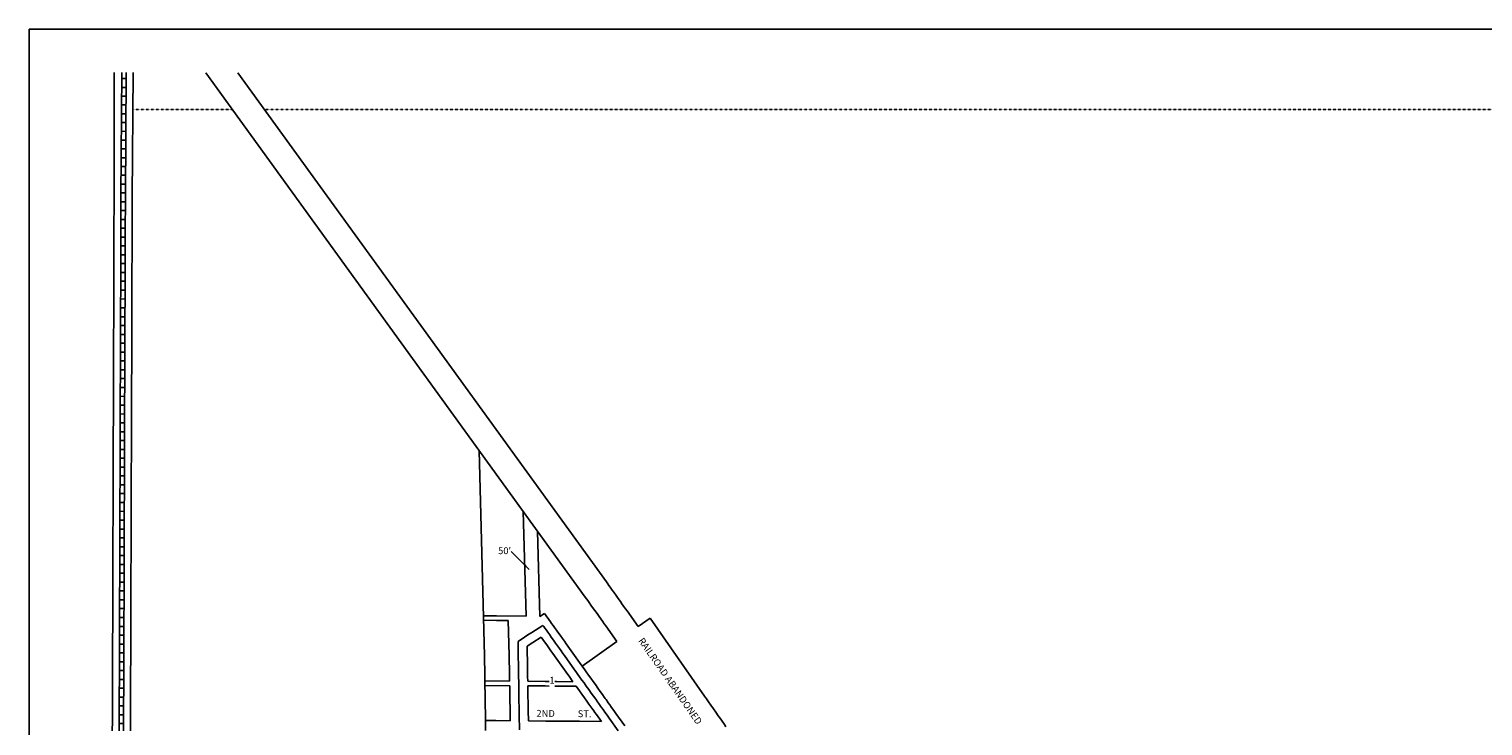
# Model space of a CAD drawing. Extents: x 1516772 to 1524876, y 16556444 to 16562473.
# Drawn here: x 1516772 to 1522064, y 16559935 to 16562473 of the extents above; entities that cross this region are included whole.
import ezdxf
from ezdxf.enums import TextEntityAlignment as Align

# ---------------------------------------------------------------- set-up
doc = ezdxf.new("R2010")
doc.units = 0
doc.header["$MEASUREMENT"] = 0
doc.linetypes.add('DGN_STYLE_2', pattern=[0.0011, 0, -0.0011])
for name, color, linetype in [('L11', 7, 'CONTINUOUS'), ('L13', 7, 'CONTINUOUS'), ('L18', 7, 'CONTINUOUS'), ('L2', 7, 'CONTINUOUS'), ('L23', 7, 'CONTINUOUS'), ('L3', 7, 'CONTINUOUS'), ('L5', 7, 'CONTINUOUS'), ('L9', 7, 'CONTINUOUS')]:
    doc.layers.add(name, color=color, linetype=linetype)
doc.styles.add('STYLE-FONT002', font='font002.shx')
doc.dimstyles.get("Standard").update_dxf_attribs({"dimtxt": 0.18, "dimasz": 0.18, "dimexe": 0.18, "dimexo": 0.0625, "dimgap": 0.09, "dimtad": 0, "dimtih": 1, "dimtoh": 1, "dimdec": 4, "dimzin": 0, "dimtxsty": 'STANDARD', "dimcen": 0.09, "dimazin": 3, "dimtfac": 1, "dimtdec": 4, "dimtofl": 0, "dimtmove": 0, "dimatfit": 3, "dimtolj": 1, "dimtzin": 0})

msp = doc.modelspace()

# ---------------------------------------------------------------- linework, layer by layer
at = {"layer": 'L11', "color": 7, "linetype": 'CONTINUOUS'}
for p, q in [((1518989.9, 16560296.7), (1519032.8, 16560327)), ((1518785.6, 16560152.5), (1518912.3, 16560241.9))]:
    msp.add_line(p, q, dxfattribs=at)
at = {"layer": 'L11', "color": 7, "linetype": 'CONTINUOUS', "flags": 128}
for points in [[(1517415.1, 16562313.7), (1518796.7, 16560403.8), (1518801.3, 16560397.2), (1518805.7, 16560391), (1518810.6, 16560384.2), (1518817.7, 16560374.3), (1518823.4, 16560366.4), (1518831.8, 16560354.6), (1518839.6, 16560343.6), (1518847.4, 16560332.8), (1518853.3, 16560324.3), (1518859.5, 16560315.9), (1518866.1, 16560306.4), (1518871.7, 16560298.7), (1518912.3, 16560241.9)], [(1517532.4, 16562313.7), (1518874.1, 16560458.9), (1518879.1, 16560451.7), (1518882.9, 16560446.3), (1518887.7, 16560439.7), (1518894.9, 16560429.6), (1518900.5, 16560421.8), (1518909.1, 16560409.8), (1518917, 16560398.8), (1518924.9, 16560387.6), (1518930.4, 16560379.7), (1518936.6, 16560371.4), (1518943.5, 16560361.6), (1518948.9, 16560354), (1518989.9, 16560296.7)], [(1519032.8, 16560327), (1519230.8, 16560043.7), (1519237.9, 16560033.4), (1519245.9, 16560021.9), (1519254.5, 16560009.8), (1519263.3, 16559997.1), (1519271.8, 16559985), (1519280.8, 16559972), (1519286.1, 16559964.4), (1519292.6, 16559955.3), (1519303.4, 16559939.9), (1519309.1, 16559931.5)], [(1518785.6, 16560152.5), (1518794.7, 16560139.5), (1518800.5, 16560131.5), (1518809.1, 16560119.5), (1518817, 16560108.5), (1518825.1, 16560097), (1518833.7, 16560085.2), (1518843.1, 16560071.8), (1518851.4, 16560060.2), (1518859.3, 16560049.3), (1518865.9, 16560039.8), (1518869.5, 16560035), (1518871.5, 16560032.1), (1518872.4, 16560031), (1518874.8, 16560027.4), (1518876.8, 16560024.7), (1518880.8, 16560019.1), (1518886.4, 16560011.3), (1518892.7, 16560002.2), (1518900.8, 16559991), (1518908.4, 16559980.3), (1518940.8, 16559934.8)]]:
    msp.add_lwpolyline(points, dxfattribs=at)
at = {"layer": 'L13', "color": 7, "linetype": 'CONTINUOUS', "flags": 128}
msp.add_lwpolyline([(1516772.3, 16562472.5), (1524876.2, 16562472.5), (1524876.2, 16556443.7), (1516772.3, 16556443.7), (1516772.3, 16562472.5)], close=True, dxfattribs=at)
at = {"layer": 'L18', "color": 7, "linetype": 'CONTINUOUS', "flags": 128}
for points in [[(1517075.2, 16559916.7), (1517075.4, 16559952.3), (1517075.6, 16559987.6), (1517075.5, 16560023.5), (1517075.7, 16560060.5), (1517075.9, 16560097.4), (1517075.9, 16560135.6), (1517076.1, 16560174), (1517076.4, 16560213.2), (1517076.4, 16560253.4), (1517076.6, 16560293.7), (1517076.6, 16560334.9), (1517076.9, 16560376.4), (1517076.9, 16560418.1), (1517077.2, 16560461.4), (1517077.2, 16560504), (1517077.3, 16560548.8), (1517077.6, 16560593), (1517077.7, 16560639.4), (1517078, 16560685.1), (1517078, 16560731.3), (1517078.1, 16560777.7), (1517078.4, 16560824.1), (1517078.5, 16560869.8), (1517078.6, 16560915.9), (1517078.9, 16560961.2), (1517078.9, 16561005.2), (1517079, 16561048.7), (1517079.2, 16561090.3), (1517079.2, 16561129.4), (1517079.4, 16561165.6), (1517079.6, 16561199.5), (1517079.8, 16561232.5), (1517079.9, 16561264.8), (1517079.8, 16561297.6), (1517080, 16561331.9), (1517080.1, 16561364.4), (1517080.3, 16561400.8), (1517080.3, 16561438.4), (1517080.6, 16561477.5), (1517080.8, 16561516.9), (1517080.8, 16561559.8), (1517080.8, 16561600.7), (1517081.1, 16561642.3), (1517081.1, 16561685), (1517081.4, 16561727.9), (1517081.4, 16561771.4), (1517081.7, 16561815.7), (1517082.4, 16562313.9)], [(1517141.2, 16559916.6), (1517141.4, 16559951.9), (1517141.6, 16559987.5), (1517141.5, 16560023.4), (1517141.7, 16560060.1), (1517141.9, 16560097.2), (1517141.9, 16560135.4), (1517142.1, 16560173.6), (1517142.4, 16560213), (1517142.4, 16560253.2), (1517142.6, 16560293.5), (1517142.6, 16560334.7), (1517142.9, 16560376.2), (1517142.9, 16560417.8), (1517143.2, 16560461.1), (1517143.2, 16560503.9), (1517143.3, 16560548.5), (1517143.6, 16560592.7), (1517143.6, 16560639.1), (1517144, 16560684.8), (1517144, 16560731.2), (1517144.1, 16560777.4), (1517144.4, 16560823.8), (1517144.5, 16560869.7), (1517144.6, 16560915.6), (1517144.9, 16560960.9), (1517144.9, 16561005.1), (1517145, 16561048.4), (1517145.2, 16561090.1), (1517145.2, 16561129.3), (1517145.4, 16561165.2), (1517145.6, 16561199.2), (1517145.8, 16561232.1), (1517145.9, 16561264.7), (1517145.8, 16561297.5), (1517146, 16561331.5), (1517146.1, 16561364), (1517146.4, 16561400.7), (1517146.3, 16561438.3), (1517146.5, 16561477.1), (1517146.8, 16561516.7), (1517146.8, 16561559.7), (1517146.8, 16561600.5), (1517147.1, 16561642), (1517147.1, 16561684.8), (1517147.4, 16561727.7), (1517147.4, 16561771.1), (1517147.7, 16561815.5), (1517147.8, 16561859.9), (1517150.8, 16562313.9)], [(1518410.6, 16560937.6), (1518429.9, 16560189.9), (1518430.1, 16560178.9), (1518430.4, 16560161), (1518430.7, 16560147.9), (1518431, 16560130.7), (1518431.2, 16560112.1), (1518431.5, 16560093.2), (1518431.8, 16560075.8), (1518432.1, 16560058.1), (1518432.3, 16560037), (1518432.6, 16560020.4), (1518432.9, 16560003.1), (1518433.2, 16559987.4), (1518433.5, 16559974.9), (1518433.6, 16559961.5), (1518433.7, 16559949.6), (1518434.1, 16559940.7), (1518434, 16559934.7), (1518434.2, 16559925.8), (1518434.3, 16559918.2)], [(1518571.4, 16560715.3), (1518581.3, 16560334.4)], [(1518623.3, 16560643.6), (1518631.3, 16560332.8)], [(1518426.2, 16560335.7), (1518474.2, 16560335.2), (1518581.3, 16560334.4)], [(1518426.6, 16560319.7), (1518474.1, 16560319.2), (1518516.6, 16560318.9)], [(1518516.6, 16560318.9), (1518519.9, 16560191.5), (1518520, 16560180.1), (1518520.3, 16560162.9), (1518520.7, 16560149.7), (1518520.9, 16560132), (1518521.4, 16560097.7)], [(1518631.3, 16560332.8), (1518648.7, 16560344)], [(1518648.7, 16560344), (1518670.4, 16560313.9), (1518674.4, 16560308.2), (1518679.7, 16560300.7), (1518684.8, 16560293.7), (1518691.7, 16560284), (1518697.6, 16560275.9), (1518705.5, 16560264.7), (1518713.4, 16560253.7), (1518720.8, 16560243.3), (1518727.3, 16560234), (1518733.7, 16560225.3), (1518739.9, 16560216.5), (1518745.8, 16560208.4), (1518782.4, 16560157), (1518785.6, 16560152.5)], [(1518585.1, 16560224.7), (1518606.2, 16560238.1), (1518636.6, 16560257.8)], [(1518585.1, 16560224.7), (1518585.9, 16560192.6), (1518586, 16560181), (1518586.3, 16560164.3), (1518586.7, 16560151), (1518586.9, 16560133), (1518587.2, 16560114.4), (1518587.5, 16560097.2)], [(1518636.6, 16560257.8), (1518648.9, 16560240.8), (1518656.6, 16560229.9), (1518664.5, 16560218.9), (1518671.8, 16560208.6), (1518678.6, 16560199), (1518685, 16560190.2), (1518691, 16560181.7), (1518697, 16560173.4), (1518733.5, 16560122.2), (1518738.4, 16560115.4), (1518752.1, 16560095.7)], [(1518431.4, 16560098.5), (1518521.4, 16560097.7)], [(1518431.8, 16560082.1), (1518521.7, 16560081.3)], [(1518521.7, 16560081.3), (1518522, 16560059.3), (1518522.3, 16560038.3), (1518522.6, 16560021.9), (1518522.9, 16560004.8), (1518523.2, 16559989.4), (1518523.5, 16559976.3), (1518523.6, 16559953.8)], [(1518587.5, 16560097.2), (1518650.6, 16560096.7), (1518665.7, 16560096.5)], [(1518587.7, 16560080.7), (1518587.8, 16560078.3), (1518588, 16560060.2), (1518588.3, 16560039.3), (1518588.6, 16560023.1), (1518588.9, 16560006), (1518589.2, 16559990.9), (1518590.1, 16559953.2)], [(1518587.7, 16560080.7), (1518650.9, 16560080.2), (1518665.7, 16560080.1)], [(1518685.7, 16560096.3), (1518692.6, 16560096.3), (1518752.1, 16560095.7)], [(1518685.7, 16560079.9), (1518692.9, 16560079.8), (1518733.9, 16560079.5), (1518764.3, 16560079.2)], [(1518764.3, 16560079.2), (1518776.3, 16560062.1), (1518784.9, 16560050.2), (1518794.2, 16560037.2), (1518802.6, 16560025.2), (1518810.4, 16560014.5), (1518817.1, 16560004.8), (1518820.9, 16559999.7), (1518824.2, 16559995), (1518824.3, 16559994.9), (1518825.4, 16559993.2), (1518828.3, 16559989.3), (1518832.1, 16559984.1), (1518837.4, 16559976.7), (1518855.4, 16559951)], [(1518434.2, 16559954.6), (1518471, 16559954.2), (1518523.6, 16559953.8)], [(1518590.1, 16559953.2), (1518653.3, 16559952.7), (1518695.3, 16559952.3), (1518736.3, 16559952), (1518775.5, 16559951.7), (1518855.4, 16559951)]]:
    msp.add_lwpolyline(points, dxfattribs=at)
at = {"layer": 'L2', "color": 6, "linetype": 'DGN_STYLE_2'}
for p, q in [((1517149.9, 16562180), (1517511.8, 16562180)), ((1517633.1, 16562180), (1522359.6, 16562180))]:
    msp.add_line(p, q, dxfattribs=at)
at = {"layer": 'L3', "color": 2, "linetype": 'CONTINUOUS', "flags": 128}
for points in [[(1518552.1, 16560242.7), (1518575.5, 16560257.7), (1518588.3, 16560265.9), (1518602.9, 16560275.3), (1518642.8, 16560300.9)], [(1518642.8, 16560300.9), (1518645.9, 16560296.5), (1518649.9, 16560290.9), (1518655.3, 16560283.2), (1518660.4, 16560276.2), (1518667.3, 16560266.5), (1518673.2, 16560258.3), (1518681.1, 16560247.3), (1518688.9, 16560236.3), (1518696.3, 16560225.9), (1518702.9, 16560216.5), (1518709.3, 16560207.8), (1518715.5, 16560199.1), (1518721.4, 16560190.9), (1518758, 16560139.6), (1518762.9, 16560132.7), (1518770.2, 16560122.2), (1518776.1, 16560114), (1518784.7, 16560101.9), (1518792.6, 16560091.1), (1518800.7, 16560079.6), (1518809.3, 16560067.7), (1518818.6, 16560054.5), (1518827, 16560042.7), (1518834.9, 16560031.9), (1518841.5, 16560022.3), (1518845.2, 16560017.3), (1518847.9, 16560013.6), (1518848.4, 16560013), (1518850.1, 16560010.3), (1518852.6, 16560007), (1518856.5, 16560001.6), (1518861.9, 16559994), (1518868.3, 16559984.9), (1518876.4, 16559973.6), (1518884, 16559962.9), (1518916.4, 16559917.4)], [(1518552.1, 16560242.7), (1518552.6, 16560205.2), (1518552.9, 16560192), (1518553, 16560180.5), (1518553.3, 16560163.6), (1518553.7, 16560150.3), (1518553.9, 16560132.5), (1518554.2, 16560113.9), (1518554.5, 16560095.1), (1518554.8, 16560077.7), (1518555, 16560059.7), (1518555.3, 16560038.8), (1518555.6, 16560022.5), (1518555.9, 16560005.4), (1518556.2, 16559990.2), (1518556.5, 16559976.8), (1518556.6, 16559962.6), (1518556.7, 16559952.6), (1518557.1, 16559942.1), (1518557, 16559935.4), (1518557.2, 16559928.4), (1518557.3, 16559920.6)]]:
    msp.add_lwpolyline(points, dxfattribs=at)
at = {"layer": 'L5', "color": 1, "linetype": 'CONTINUOUS'}
for p, q in [((1517125.7, 16562292), (1517109.6, 16562292.1)), ((1517125.3, 16562228), (1517109.2, 16562228.1)), ((1517125.5, 16562260), (1517109.4, 16562260.1)), ((1517125.1, 16562196), (1517109, 16562196.1)), ((1517124.7, 16562132), (1517108.5, 16562132.1)), ((1517124.9, 16562164), (1517108.8, 16562164.1)), ((1517124.2, 16562068), (1517108.1, 16562068.1)), ((1517124.4, 16562100), (1517108.3, 16562100.1)), ((1517124, 16562036), (1517107.9, 16562036.1)), ((1517123.6, 16561972), (1517107.5, 16561972.1)), ((1517123.8, 16562004), (1517107.7, 16562004.1)), ((1517123.2, 16561908), (1517107.1, 16561908.1)), ((1517123.4, 16561940), (1517107.3, 16561940.1)), ((1517123, 16561876), (1517106.9, 16561876.1)), ((1517122.8, 16561843.8), (1517106.7, 16561843.8)), ((1517122.8, 16561811.6), (1517106.7, 16561811.7)), ((1517122.5, 16561779.3), (1517106.4, 16561779.5)), ((1517122.5, 16561747.2), (1517106.4, 16561747.2)), ((1517122.4, 16561714.9), (1517106.3, 16561715)), ((1517122.1, 16561650.5), (1517106, 16561650.5)), ((1517122.2, 16561682.7), (1517106.1, 16561682.8)), ((1517122, 16561618.3), (1517105.9, 16561618.4)), ((1517121.9, 16561586.1), (1517105.8, 16561586.1)), ((1517121.9, 16561553.9), (1517105.8, 16561553.9)), ((1517121.7, 16561489.4), (1517105.6, 16561489.5)), ((1517121.8, 16561521.7), (1517105.7, 16561521.7)), ((1517121.5, 16561457.2), (1517105.4, 16561457.3)), ((1517121.4, 16561425), (1517105.3, 16561425)), ((1517121.4, 16561392.8), (1517105.3, 16561392.9)), ((1517121, 16561328.3), (1517104.9, 16561328.4)), ((1517121.2, 16561360.6), (1517105.1, 16561360.6)), ((1517120.9, 16561296.2), (1517104.8, 16561296.1)), ((1517120.8, 16561231.7), (1517104.7, 16561231.8)), ((1517121, 16561263.9), (1517104.9, 16561264)), ((1517120.5, 16561167.2), (1517104.4, 16561167.3)), ((1517120.7, 16561199.5), (1517104.5, 16561199.5)), ((1517120.3, 16561135), (1517104.2, 16561135.1)), ((1517120.2, 16561070.6), (1517104.1, 16561070.7)), ((1517120.3, 16561102.9), (1517104.2, 16561102.9)), ((1517120, 16561038.4), (1517103.9, 16561038.4)), ((1517120, 16561006.2), (1517103.9, 16561006.2)), ((1517120, 16560974), (1517103.9, 16560974)), ((1517119.6, 16560909.5), (1517103.5, 16560909.6)), ((1517119.8, 16560941.7), (1517103.7, 16560941.8)), ((1517119.6, 16560877.3), (1517103.5, 16560877.4)), ((1517119.4, 16560812.8), (1517103.3, 16560813)), ((1517119.5, 16560845.1), (1517103.4, 16560845.1)), ((1517119.1, 16560748.5), (1517103, 16560748.5)), ((1517119.2, 16560780.6), (1517103.1, 16560780.7)), ((1517119.1, 16560716.2), (1517103, 16560716.3)), ((1517118.8, 16560651.8), (1517102.7, 16560651.9)), ((1517119, 16560684), (1517102.9, 16560684.1)), ((1517118.6, 16560587.3), (1517102.5, 16560587.4)), ((1517118.7, 16560619.6), (1517102.6, 16560619.6)), ((1517118.4, 16560555.1), (1517102.3, 16560555.2)), ((1517118.3, 16560522.9), (1517102.2, 16560523)), ((1517118.3, 16560490.7), (1517102.2, 16560490.7)), ((1517118, 16560426.3), (1517101.9, 16560426.4)), ((1517118.2, 16560458.5), (1517102.1, 16560458.6)), ((1517117.9, 16560394.1), (1517101.8, 16560394.1)), ((1517117.7, 16560329.7), (1517101.6, 16560329.7)), ((1517117.8, 16560361.8), (1517101.7, 16560361.9)), ((1517117.5, 16560265.2), (1517101.4, 16560265.3)), ((1517117.7, 16560297.4), (1517101.6, 16560297.4)), ((1517117.4, 16560233), (1517101.3, 16560233)), ((1517117.1, 16560168.5), (1517101, 16560168.6)), ((1517117.3, 16560200.7), (1517101.2, 16560200.8)), ((1517116.9, 16560136.3), (1517100.8, 16560136.4)), ((1517116.8, 16560071.9), (1517100.7, 16560072)), ((1517117, 16560104.1), (1517100.9, 16560104.1)), ((1517116.6, 16560039.7), (1517100.5, 16560039.8)), ((1517116.6, 16560007.5), (1517100.5, 16560007.5)), ((1517116.5, 16559975.2), (1517100.4, 16559975.3)), ((1517116.4, 16559943), (1517100.3, 16559943.1))]:
    msp.add_line(p, q, dxfattribs=at)
at = {"layer": 'L5', "color": 1, "linetype": 'CONTINUOUS', "flags": 128}
for points in [[(1517100.2, 16559916.7), (1517100.4, 16559952.1), (1517100.6, 16559987.5), (1517100.5, 16560023.5), (1517100.7, 16560060.4), (1517100.9, 16560097.3), (1517100.9, 16560135.5), (1517101.1, 16560173.9), (1517101.4, 16560213.2), (1517101.4, 16560253.3), (1517101.6, 16560293.6), (1517101.6, 16560334.8), (1517101.9, 16560376.4), (1517101.9, 16560418), (1517102.2, 16560461.3), (1517102.2, 16560504), (1517102.3, 16560548.7), (1517102.6, 16560592.9), (1517102.7, 16560639.3), (1517103, 16560685), (1517103, 16560731.2), (1517103.1, 16560777.6), (1517103.4, 16560824), (1517103.5, 16560869.7), (1517103.6, 16560915.8), (1517103.9, 16560961.1), (1517103.9, 16561005.1), (1517104, 16561048.6), (1517104.2, 16561090.2), (1517104.2, 16561129.4), (1517104.4, 16561165.4), (1517104.6, 16561199.4), (1517104.8, 16561232.3), (1517104.9, 16561264.7), (1517104.8, 16561297.5), (1517105, 16561331.7), (1517105.1, 16561364.2), (1517105.3, 16561400.8), (1517105.3, 16561438.4), (1517105.6, 16561477.3), (1517105.8, 16561516.8), (1517105.8, 16561559.8), (1517105.8, 16561600.6), (1517106.1, 16561642.2), (1517106.1, 16561684.9), (1517106.4, 16561727.8), (1517106.4, 16561771.3), (1517106.7, 16561815.6), (1517106.8, 16561860.1), (1517109.8, 16562313.9)], [(1517116.2, 16559916.7), (1517116.4, 16559952.1), (1517116.6, 16559987.5), (1517116.5, 16560023.4), (1517116.7, 16560060.3), (1517116.9, 16560097.3), (1517116.9, 16560135.4), (1517117.1, 16560173.8), (1517117.4, 16560213.1), (1517117.4, 16560253.3), (1517117.6, 16560293.6), (1517117.6, 16560334.8), (1517117.9, 16560376.3), (1517117.9, 16560417.9), (1517118.2, 16560461.2), (1517118.2, 16560504), (1517118.3, 16560548.6), (1517118.6, 16560592.9), (1517118.6, 16560639.2), (1517119, 16560684.9), (1517119, 16560731.2), (1517119.1, 16560777.5), (1517119.4, 16560823.9), (1517119.5, 16560869.7), (1517119.6, 16560915.7), (1517119.9, 16560961), (1517119.9, 16561005.1), (1517120, 16561048.5), (1517120.2, 16561090.2), (1517120.2, 16561129.3), (1517120.4, 16561165.3), (1517120.6, 16561199.3), (1517120.8, 16561232.3), (1517120.9, 16561264.7), (1517120.8, 16561297.5), (1517121, 16561331.7), (1517121.1, 16561364.1), (1517121.4, 16561400.7), (1517121.3, 16561438.3), (1517121.5, 16561477.2), (1517121.8, 16561516.7), (1517121.8, 16561559.7), (1517121.8, 16561600.6), (1517122.1, 16561642.1), (1517122.1, 16561684.9), (1517122.4, 16561727.8), (1517122.4, 16561771.2), (1517122.7, 16561815.6), (1517122.8, 16561860), (1517125.8, 16562313.9)]]:
    msp.add_lwpolyline(points, dxfattribs=at)

# ---------------------------------------------------------------- texts
at = {"layer": 'L11', "color": 7, "linetype": 'CONTINUOUS', "style": 'STYLE-FONT002'}
msp.add_text('RAILROAD ABANDONED', height=25, rotation=304.9541, dxfattribs=at).set_placement((1519095.9, 16560090.9), align=Align.CENTER)
at = {"layer": 'L18', "color": 7, "linetype": 'CONTINUOUS', "insert": (1518526.9, 16560569.6), "char_height": 25, "attachment_point": 6, "style": 'STYLE-FONT002'}
msp.add_mtext("50'", dxfattribs=at)
at = {"layer": 'L23', "color": 7, "linetype": 'CONTINUOUS', "style": 'STYLE-FONT002'}
msp.add_text('1', height=25, dxfattribs=at).set_placement((1518675.7, 16560088.6), align=Align.CENTER)
at = {"layer": 'L9', "color": 7, "linetype": 'CONTINUOUS', "style": 'STYLE-FONT002'}
for s, rotation, p in [('2ND', 359.5585, (1518652.5, 16559967.8)), ('ST.', 359.4954, (1518794.4, 16559966.5))]:
    msp.add_text(s, height=25, rotation=rotation, dxfattribs=at).set_placement(p, align=Align.CENTER)

# ---------------------------------------------------------------- leaders
at = {"layer": 'L18', "color": 7, "linetype": 'CONTINUOUS'}
msp.add_leader([(1518592.9, 16560504), (1518527.2, 16560569.6)], dimstyle='STANDARD', override={"dimtxt": 25, "dimasz": 25, "dimgap": 0, "dimtxsty": 'STYLE-FONT002'}, dxfattribs=at)

doc.saveas('drawing.dxf')
